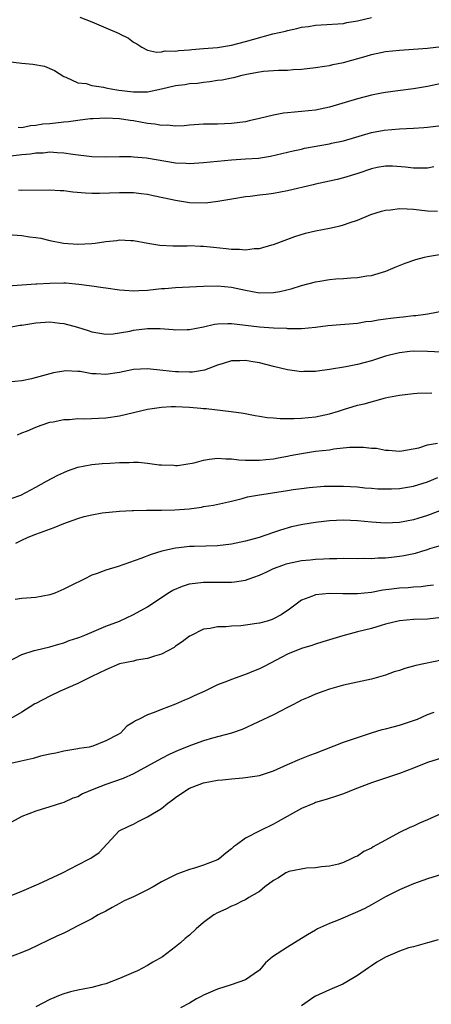
# Model space of a CAD drawing. Units: inches. Extents: x 2565000 to 2568000, y 1503000 to 1506000.
# Drawn here: x 2566527 to 2566586, y 1505446 to 1505587 of the extents above; entities that cross this region are included whole.
import ezdxf

# ---------------------------------------------------------------- set-up
doc = ezdxf.new("R2010")
doc.units = ezdxf.units.IN
doc.header["$MEASUREMENT"] = 0
doc.layers.add('LD25651503_2ft', color=131, linetype='Continuous')

msp = doc.modelspace()

# ---------------------------------------------------------------- linework, layer by layer
at = {"layer": 'LD25651503_2ft'}
for points, elevation in [([(2566535.29, 1505587.29), (2566537, 1505586.63), (2566537.68, 1505586.32), (2566539, 1505585.78), (2566540.94, 1505584.94), (2566541, 1505584.9), (2566542.27, 1505584.27), (2566543, 1505583.7), (2566543.46, 1505583.46), (2566544.16, 1505583), (2566545, 1505582.6), (2566546.28, 1505582.28), (2566547, 1505582.33), (2566547.53, 1505582.47), (2566549, 1505582.45), (2566549.45, 1505582.55), (2566551, 1505582.64), (2566551.31, 1505582.69), (2566553, 1505582.8), (2566554.98, 1505582.98), (2566557, 1505583.29), (2566559, 1505583.8), (2566560.17, 1505584.17), (2566562.92, 1505584.92), (2566564.7, 1505585.3), (2566565, 1505585.4), (2566566.34, 1505585.66), (2566567, 1505585.85), (2566568.02, 1505585.98), (2566569, 1505586.17), (2566569.8, 1505586.2), (2566573, 1505586.4), (2566573.49, 1505586.51), (2566575, 1505586.77), (2566577, 1505587.24)], 10418), ([(2566525, 1505580.98), (2566527, 1505580.74), (2566528.59, 1505580.59), (2566530.27, 1505580.27), (2566531.68, 1505579.68), (2566533, 1505578.79), (2566533.28, 1505578.72), (2566535, 1505577.91), (2566536.2, 1505577.8), (2566537, 1505577.54), (2566538.71, 1505577.29), (2566539, 1505577.2), (2566540.02, 1505577), (2566540.87, 1505576.87), (2566543, 1505576.61), (2566544.64, 1505576.64), (2566545, 1505576.62), (2566547, 1505577.05), (2566549, 1505577.54), (2566550.31, 1505577.69), (2566551, 1505577.81), (2566552.12, 1505577.88), (2566553, 1505578.02), (2566553.89, 1505578.11), (2566555, 1505578.28), (2566555.64, 1505578.36), (2566557, 1505578.63), (2566557.32, 1505578.68), (2566558.51, 1505579), (2566559.14, 1505579.14), (2566561, 1505579.5), (2566561.58, 1505579.58), (2566563, 1505579.68), (2566563.71, 1505579.71), (2566565, 1505579.73), (2566565.8, 1505579.8), (2566567, 1505579.87), (2566569, 1505580.1), (2566570.27, 1505580.27), (2566571, 1505580.4), (2566571.48, 1505580.52), (2566573, 1505580.82), (2566576.26, 1505581.74), (2566577, 1505581.96), (2566579, 1505582.37), (2566581, 1505582.57), (2566585, 1505582.87), (2566587, 1505583.09)], 10420), ([(2566587, 1505577.82), (2566585, 1505577.37), (2566583, 1505577.03), (2566580.77, 1505576.77), (2566579, 1505576.52), (2566578.42, 1505576.42), (2566577, 1505576.14), (2566575, 1505575.64), (2566571, 1505574.44), (2566569, 1505574.02), (2566567, 1505573.8), (2566565, 1505573.62), (2566564.44, 1505573.56), (2566563, 1505573.3), (2566561, 1505572.81), (2566559.51, 1505572.49), (2566559, 1505572.35), (2566557, 1505572.09), (2566555, 1505572.02), (2566553, 1505571.98), (2566551, 1505571.86), (2566550.22, 1505571.78), (2566549, 1505571.73), (2566547.84, 1505571.84), (2566547, 1505571.82), (2566546.02, 1505572.02), (2566545, 1505572.12), (2566543, 1505572.47), (2566542.52, 1505572.52), (2566541, 1505572.76), (2566539, 1505572.87), (2566537.22, 1505572.78), (2566536.77, 1505572.77), (2566535, 1505572.54), (2566533.68, 1505572.32), (2566533, 1505572.29), (2566531, 1505572.07), (2566530.01, 1505571.99), (2566529, 1505571.81), (2566528.23, 1505571.77), (2566527, 1505571.49), (2566526.48, 1505571.52)], 10422), ([(2566525, 1505567.42), (2566527, 1505567.66), (2566528.24, 1505567.76), (2566529, 1505567.91), (2566530.08, 1505567.92), (2566531, 1505568.03), (2566532.07, 1505567.93), (2566533, 1505567.92), (2566534.3, 1505567.7), (2566537, 1505567.38), (2566539, 1505567.32), (2566541, 1505567.37), (2566542.64, 1505567.36), (2566543, 1505567.34), (2566544.83, 1505567.17), (2566549, 1505566.5), (2566550.44, 1505566.44), (2566551, 1505566.4), (2566553, 1505566.52), (2566555, 1505566.73), (2566557, 1505566.91), (2566558.97, 1505567.03), (2566560.84, 1505567.16), (2566562.59, 1505567.41), (2566565, 1505567.98), (2566565.8, 1505568.2), (2566567, 1505568.45), (2566567.44, 1505568.56), (2566571, 1505569.2), (2566571.27, 1505569.27), (2566573, 1505569.64), (2566577, 1505570.83), (2566578.84, 1505571.16), (2566581, 1505571.32), (2566583, 1505571.42), (2566584.47, 1505571.53), (2566585, 1505571.58), (2566587, 1505571.83)], 10424), ([(2566585.9, 1505565.9), (2566585, 1505565.71), (2566583.73, 1505565.73), (2566583, 1505565.7), (2566581.87, 1505565.87), (2566580.02, 1505566.02), (2566579, 1505566), (2566577.8, 1505565.8), (2566577, 1505565.6), (2566575.04, 1505564.96), (2566573, 1505564.33), (2566572.11, 1505564.11), (2566571, 1505563.88), (2566569, 1505563.43), (2566568.67, 1505563.33), (2566565, 1505562.47), (2566563, 1505562.11), (2566561.95, 1505561.95), (2566561, 1505561.85), (2566559.68, 1505561.68), (2566559, 1505561.6), (2566557.34, 1505561.34), (2566555.05, 1505560.95), (2566553.27, 1505560.73), (2566551, 1505560.76), (2566549, 1505561.08), (2566547.43, 1505561.44), (2566545.79, 1505561.78), (2566545, 1505561.93), (2566544.06, 1505562.06), (2566543, 1505562.17), (2566542.2, 1505562.2), (2566541, 1505562.21), (2566538.1, 1505562.1), (2566537, 1505562.11), (2566536.13, 1505562.13), (2566534.3, 1505562.3), (2566533, 1505562.46), (2566532.49, 1505562.49), (2566531, 1505562.59), (2566527, 1505562.51), (2566526.55, 1505562.55)], 10426), ([(2566525, 1505556.24), (2566527, 1505556.11), (2566528.09, 1505555.91), (2566529, 1505555.81), (2566529.71, 1505555.71), (2566531, 1505555.4), (2566532.99, 1505554.99), (2566535, 1505554.86), (2566537, 1505554.95), (2566537.48, 1505555), (2566539, 1505555.22), (2566540.61, 1505555.39), (2566541, 1505555.46), (2566542.6, 1505555.4), (2566543, 1505555.4), (2566545.01, 1505555.01), (2566546.73, 1505554.73), (2566548.62, 1505554.62), (2566549, 1505554.64), (2566550.64, 1505554.64), (2566551, 1505554.66), (2566552.58, 1505554.58), (2566553, 1505554.58), (2566554.42, 1505554.42), (2566556.25, 1505554.25), (2566557, 1505554.15), (2566558.14, 1505554.14), (2566559, 1505554.04), (2566560.22, 1505554.22), (2566561, 1505554.23), (2566562.76, 1505554.76), (2566563, 1505554.81), (2566566.06, 1505555.94), (2566567.59, 1505556.41), (2566569, 1505556.74), (2566571, 1505557.14), (2566572.53, 1505557.47), (2566573, 1505557.61), (2566573.96, 1505557.96), (2566575, 1505558.3), (2566576.92, 1505559.08), (2566578.43, 1505559.57), (2566579, 1505559.69), (2566579.74, 1505559.74), (2566581, 1505559.94), (2566582.09, 1505559.91), (2566583, 1505559.84), (2566585, 1505559.61), (2566586.45, 1505559.55)], 10428), ([(2566525, 1505548.92), (2566527, 1505549.06), (2566529, 1505549.18), (2566529.18, 1505549.18), (2566531, 1505549.29), (2566533, 1505549.32), (2566533.31, 1505549.31), (2566535.16, 1505549.16), (2566537, 1505548.88), (2566538.66, 1505548.66), (2566539, 1505548.6), (2566541, 1505548.32), (2566541.7, 1505548.3), (2566543, 1505548.19), (2566543.75, 1505548.25), (2566545, 1505548.28), (2566547, 1505548.51), (2566547.46, 1505548.54), (2566549, 1505548.68), (2566551, 1505548.76), (2566553, 1505548.87), (2566555, 1505548.91), (2566557, 1505548.69), (2566559, 1505548.26), (2566561, 1505547.91), (2566563, 1505547.93), (2566563.9, 1505548.1), (2566565.53, 1505548.47), (2566567, 1505548.94), (2566569, 1505549.48), (2566569.6, 1505549.59), (2566571, 1505549.8), (2566571.89, 1505549.89), (2566573, 1505549.97), (2566574.06, 1505550.06), (2566575, 1505550.09), (2566576.32, 1505550.32), (2566577, 1505550.39), (2566579.04, 1505551), (2566580.41, 1505551.59), (2566581.84, 1505552.16), (2566583.34, 1505552.66), (2566584.61, 1505553), (2566585, 1505553.09), (2566587, 1505553.43)], 10430), ([(2566525, 1505542.95), (2566526.74, 1505543.26), (2566527, 1505543.29), (2566528.46, 1505543.54), (2566529, 1505543.61), (2566531, 1505543.74), (2566532.43, 1505543.57), (2566533, 1505543.53), (2566534.99, 1505542.99), (2566536.52, 1505542.52), (2566537, 1505542.34), (2566539, 1505541.99), (2566540.05, 1505542.05), (2566541, 1505542.17), (2566542.44, 1505542.44), (2566543, 1505542.57), (2566545, 1505542.81), (2566546.81, 1505542.81), (2566548.67, 1505542.67), (2566549, 1505542.63), (2566550.64, 1505542.64), (2566551, 1505542.66), (2566553, 1505543.06), (2566554.58, 1505543.42), (2566555, 1505543.48), (2566556.45, 1505543.54), (2566557, 1505543.54), (2566561, 1505543.02), (2566563, 1505542.89), (2566564.84, 1505542.84), (2566565, 1505542.81), (2566566.82, 1505542.82), (2566567, 1505542.8), (2566569, 1505542.99), (2566570.77, 1505543.23), (2566575, 1505543.57), (2566576.21, 1505543.79), (2566577, 1505543.86), (2566577.95, 1505544.05), (2566579, 1505544.17), (2566579.73, 1505544.27), (2566581, 1505544.42), (2566581.53, 1505544.47), (2566583, 1505544.65), (2566583.34, 1505544.66), (2566585.08, 1505544.92), (2566589, 1505545.68)], 10432), ([(2566587, 1505539.42), (2566585, 1505539.52), (2566583, 1505539.57), (2566582.47, 1505539.53), (2566581, 1505539.35), (2566579.57, 1505539), (2566579, 1505538.84), (2566577, 1505538.18), (2566575.92, 1505537.92), (2566575, 1505537.67), (2566573.35, 1505537.35), (2566571, 1505536.94), (2566569.29, 1505536.71), (2566569, 1505536.65), (2566567.35, 1505536.65), (2566567, 1505536.62), (2566565, 1505536.9), (2566563, 1505537.38), (2566561, 1505537.89), (2566560.05, 1505538.05), (2566559, 1505538.24), (2566558.18, 1505538.18), (2566557, 1505538.2), (2566555.82, 1505537.82), (2566555, 1505537.58), (2566553.13, 1505536.87), (2566551.42, 1505536.58), (2566551, 1505536.57), (2566549.41, 1505536.59), (2566549, 1505536.61), (2566547.19, 1505536.81), (2566545, 1505537.03), (2566543, 1505536.95), (2566541, 1505536.53), (2566539, 1505536.24), (2566537.66, 1505536.34), (2566537, 1505536.35), (2566535.35, 1505536.65), (2566535, 1505536.67), (2566533.25, 1505536.75), (2566533, 1505536.73), (2566531.54, 1505536.46), (2566531, 1505536.34), (2566529.97, 1505536.03), (2566528.39, 1505535.61), (2566527, 1505535.32), (2566525, 1505535.14)], 10434), ([(2566526.4, 1505527.6), (2566527, 1505527.89), (2566527.8, 1505528.2), (2566529, 1505528.72), (2566529.78, 1505529), (2566531, 1505529.4), (2566531.47, 1505529.47), (2566533, 1505529.8), (2566533.81, 1505529.81), (2566535, 1505529.95), (2566535.91, 1505529.91), (2566539, 1505530.03), (2566541, 1505530.31), (2566545, 1505531.26), (2566547, 1505531.56), (2566548.36, 1505531.64), (2566549, 1505531.65), (2566551, 1505531.55), (2566552.6, 1505531.4), (2566553, 1505531.37), (2566553.37, 1505531.37), (2566556.96, 1505530.96), (2566558.71, 1505530.71), (2566560.39, 1505530.39), (2566561, 1505530.3), (2566562.09, 1505530.09), (2566563, 1505530.04), (2566563.95, 1505529.95), (2566565.95, 1505529.95), (2566567, 1505530), (2566569, 1505530.17), (2566571, 1505530.62), (2566572.27, 1505531), (2566573, 1505531.25), (2566575, 1505531.83), (2566575.94, 1505532.06), (2566579, 1505532.9), (2566579.46, 1505533), (2566581, 1505533.29), (2566583, 1505533.52), (2566583.56, 1505533.56), (2566585.62, 1505533.62)], 10436), ([(2566525.48, 1505518.52), (2566526.88, 1505519), (2566529, 1505520.11), (2566530.53, 1505521), (2566532.14, 1505521.86), (2566533, 1505522.24), (2566533.55, 1505522.45), (2566535, 1505522.97), (2566537, 1505523.38), (2566538.49, 1505523.51), (2566539.58, 1505523.58), (2566541, 1505523.65), (2566542.35, 1505523.65), (2566543, 1505523.7), (2566543.71, 1505523.71), (2566545, 1505523.57), (2566546.66, 1505523.34), (2566547, 1505523.31), (2566548.74, 1505523.26), (2566549, 1505523.24), (2566549.25, 1505523.25), (2566551.63, 1505523.63), (2566553, 1505523.98), (2566553.85, 1505524.15), (2566555, 1505524.26), (2566556.19, 1505524.19), (2566557, 1505524.19), (2566558.06, 1505524.06), (2566559, 1505524), (2566559.97, 1505523.97), (2566561, 1505523.98), (2566561.9, 1505524.1), (2566563, 1505524.19), (2566563.68, 1505524.32), (2566565, 1505524.55), (2566565.36, 1505524.64), (2566567, 1505524.96), (2566569, 1505525.26), (2566571, 1505525.49), (2566571.6, 1505525.6), (2566573.84, 1505525.84), (2566575, 1505525.87), (2566575.87, 1505525.87), (2566577, 1505525.72), (2566577.7, 1505525.7), (2566579, 1505525.41), (2566579.42, 1505525.42), (2566581, 1505525.29), (2566581.33, 1505525.33), (2566583.76, 1505525.76), (2566585, 1505526.16), (2566586.43, 1505526.43)], 10438), ([(2566526.15, 1505512.15), (2566527, 1505512.54), (2566527.94, 1505513), (2566529, 1505513.43), (2566531.62, 1505514.38), (2566533, 1505514.92), (2566535, 1505515.65), (2566535.94, 1505515.94), (2566537, 1505516.19), (2566538.48, 1505516.48), (2566541, 1505516.72), (2566542.78, 1505516.78), (2566543, 1505516.82), (2566544.83, 1505516.83), (2566545, 1505516.86), (2566546.83, 1505516.83), (2566547, 1505516.85), (2566548.88, 1505516.88), (2566550.96, 1505517.04), (2566552.71, 1505517.29), (2566553, 1505517.35), (2566554.43, 1505517.57), (2566557, 1505518.15), (2566558.52, 1505518.52), (2566559.27, 1505518.73), (2566560.69, 1505519), (2566565, 1505519.65), (2566565.79, 1505519.79), (2566567, 1505519.94), (2566568.1, 1505520.1), (2566570.26, 1505520.26), (2566571, 1505520.29), (2566573, 1505520.27), (2566575, 1505520.16), (2566576.05, 1505520.05), (2566577, 1505519.99), (2566577.9, 1505519.9), (2566579, 1505519.87), (2566579.87, 1505519.87), (2566581, 1505519.93), (2566583, 1505520.27), (2566585, 1505520.9), (2566586.48, 1505521.52)], 10440), ([(2566587.41, 1505517), (2566585, 1505516.07), (2566583.64, 1505515.64), (2566583, 1505515.45), (2566581, 1505515.08), (2566579, 1505515.01), (2566577, 1505515.12), (2566575, 1505515.32), (2566573, 1505515.42), (2566571, 1505515.32), (2566569, 1505515.09), (2566567.2, 1505514.8), (2566565.56, 1505514.44), (2566564, 1505514), (2566563, 1505513.63), (2566560.94, 1505512.94), (2566559, 1505512.4), (2566557, 1505511.97), (2566555, 1505511.75), (2566551.64, 1505511.64), (2566551, 1505511.64), (2566549.46, 1505511.46), (2566549, 1505511.43), (2566547.01, 1505510.99), (2566545.5, 1505510.5), (2566544.05, 1505509.95), (2566540.8, 1505508.8), (2566539, 1505508.28), (2566537.78, 1505507.78), (2566537, 1505507.56), (2566535.93, 1505507), (2566533.95, 1505506.05), (2566533, 1505505.54), (2566531.72, 1505505), (2566531, 1505504.75), (2566529, 1505504.37), (2566527, 1505504.22), (2566526.07, 1505504.07)], 10442), ([(2566525, 1505495.17), (2566527, 1505496.23), (2566528.77, 1505496.77), (2566529, 1505496.85), (2566531, 1505497.32), (2566532.28, 1505497.72), (2566533, 1505497.89), (2566533.8, 1505498.2), (2566535, 1505498.58), (2566535.29, 1505498.71), (2566536.03, 1505499), (2566537, 1505499.42), (2566537.7, 1505499.7), (2566539, 1505500.26), (2566541, 1505501), (2566543, 1505501.92), (2566545, 1505503.04), (2566547.89, 1505505), (2566548.58, 1505505.42), (2566550, 1505506), (2566551, 1505506.3), (2566553, 1505506.56), (2566554.57, 1505506.57), (2566555.46, 1505506.54), (2566557, 1505506.57), (2566557.4, 1505506.6), (2566559, 1505506.86), (2566559.36, 1505507), (2566561, 1505507.57), (2566562.04, 1505508.04), (2566563, 1505508.49), (2566564.33, 1505509), (2566564.83, 1505509.17), (2566565, 1505509.22), (2566567, 1505509.63), (2566568.26, 1505509.74), (2566569, 1505509.84), (2566570.13, 1505509.87), (2566571, 1505509.95), (2566572.07, 1505509.93), (2566573, 1505509.97), (2566575, 1505509.94), (2566576.03, 1505509.97), (2566577, 1505509.95), (2566577.97, 1505510.03), (2566579, 1505510.03), (2566579.86, 1505510.14), (2566581, 1505510.25), (2566581.64, 1505510.36), (2566583.28, 1505510.72), (2566584.2, 1505511), (2566585, 1505511.23), (2566585.36, 1505511.36), (2566587, 1505511.86)], 10444), ([(2566585.86, 1505506.14), (2566585, 1505506.01), (2566584.09, 1505505.91), (2566583, 1505505.84), (2566582.23, 1505505.77), (2566581, 1505505.7), (2566579.49, 1505505.49), (2566578.61, 1505505.39), (2566577, 1505505.08), (2566575, 1505504.88), (2566574.87, 1505504.87), (2566573, 1505504.91), (2566572.9, 1505504.9), (2566571, 1505504.95), (2566569, 1505504.76), (2566568.55, 1505504.55), (2566567, 1505503.99), (2566565.29, 1505502.7), (2566564.1, 1505501.9), (2566563, 1505501.31), (2566562.79, 1505501.21), (2566562.09, 1505501), (2566561, 1505500.7), (2566560.63, 1505500.63), (2566559, 1505500.39), (2566558.32, 1505500.32), (2566557, 1505500.27), (2566556.18, 1505500.18), (2566555, 1505500.18), (2566553.93, 1505499.93), (2566553, 1505499.82), (2566551.11, 1505498.89), (2566551, 1505498.82), (2566549.95, 1505498.05), (2566549, 1505497.39), (2566548.79, 1505497.22), (2566547, 1505496.25), (2566545.99, 1505495.99), (2566545, 1505495.64), (2566543.39, 1505495.39), (2566543, 1505495.29), (2566541, 1505494.87), (2566539, 1505494.05), (2566537, 1505493.06), (2566535, 1505492.1), (2566532.51, 1505491), (2566531, 1505490.26), (2566529, 1505489.24), (2566528.85, 1505489.15), (2566527, 1505487.98), (2566525.12, 1505486.88)], 10446), ([(2566587, 1505501.5), (2566585, 1505501.29), (2566583, 1505501.21), (2566581, 1505501.04), (2566579, 1505500.55), (2566578.37, 1505500.37), (2566577, 1505499.95), (2566575, 1505499.46), (2566572.91, 1505498.91), (2566570.05, 1505498.05), (2566569, 1505497.7), (2566568.49, 1505497.51), (2566567, 1505497.06), (2566565, 1505496.25), (2566562.57, 1505495), (2566561.56, 1505494.44), (2566561, 1505494.15), (2566560.16, 1505493.84), (2566559, 1505493.35), (2566558.71, 1505493.29), (2566557, 1505492.67), (2566556.42, 1505492.42), (2566555, 1505491.88), (2566553.17, 1505491), (2566551.67, 1505490.33), (2566551, 1505490), (2566550.29, 1505489.71), (2566549, 1505489.12), (2566547, 1505488.38), (2566545.91, 1505487.91), (2566545, 1505487.62), (2566543.79, 1505487), (2566543.25, 1505486.75), (2566543, 1505486.53), (2566542.01, 1505485.99), (2566541.13, 1505485), (2566540.8, 1505484.8), (2566539, 1505483.88), (2566537.14, 1505483.14), (2566536.64, 1505483), (2566535.23, 1505482.77), (2566535, 1505482.72), (2566533, 1505482.39), (2566531.86, 1505482.14), (2566531, 1505481.98), (2566529.67, 1505481.67), (2566528.64, 1505481.36), (2566526.93, 1505481), (2566525, 1505480.57)], 10448), ([(2566587, 1505495.42), (2566583.36, 1505494.64), (2566581.78, 1505494.22), (2566581, 1505493.95), (2566580.27, 1505493.73), (2566579, 1505493.26), (2566577, 1505492.69), (2566573, 1505491.86), (2566571, 1505491.29), (2566570.17, 1505491), (2566569, 1505490.55), (2566567.93, 1505490.07), (2566567, 1505489.69), (2566566.56, 1505489.44), (2566565.66, 1505489), (2566565, 1505488.65), (2566563, 1505487.58), (2566558.52, 1505485.48), (2566557, 1505484.96), (2566554.26, 1505484.26), (2566553, 1505483.88), (2566551.26, 1505483.26), (2566549.46, 1505482.54), (2566548.07, 1505481.93), (2566547, 1505481.38), (2566545, 1505480.27), (2566543, 1505479.19), (2566541.49, 1505478.51), (2566539, 1505477.64), (2566537.33, 1505477), (2566535.69, 1505476.31), (2566535, 1505475.9), (2566534.32, 1505475.68), (2566533, 1505475.09), (2566532.69, 1505475), (2566531, 1505474.44), (2566529, 1505473.82), (2566527, 1505473.05), (2566525, 1505471.96)], 10450), ([(2566525, 1505461.59), (2566527, 1505462.39), (2566529.45, 1505463.45), (2566532.85, 1505465), (2566535, 1505466.16), (2566536.71, 1505467), (2566536.89, 1505467.11), (2566537, 1505467.23), (2566538.08, 1505467.92), (2566540.93, 1505471), (2566542.33, 1505471.67), (2566543, 1505471.96), (2566543.66, 1505472.34), (2566545, 1505473.02), (2566547, 1505474.22), (2566547.9, 1505475), (2566548.55, 1505475.45), (2566549, 1505475.79), (2566550.74, 1505477), (2566551, 1505477.14), (2566552.35, 1505477.65), (2566553, 1505477.88), (2566555, 1505478.25), (2566555.7, 1505478.3), (2566557, 1505478.45), (2566558.6, 1505478.6), (2566559, 1505478.63), (2566561, 1505478.94), (2566563, 1505479.59), (2566565, 1505480.51), (2566566.74, 1505481.26), (2566568.17, 1505481.83), (2566569, 1505482.14), (2566573, 1505483.69), (2566575, 1505484.38), (2566576.99, 1505485.01), (2566578.52, 1505485.48), (2566579, 1505485.59), (2566580.1, 1505485.9), (2566581, 1505486.12), (2566583, 1505486.77), (2566583.57, 1505487), (2566585, 1505487.63), (2566585.98, 1505487.98)], 10452), ([(2566587, 1505481.42), (2566585, 1505480.8), (2566583, 1505480), (2566581, 1505479.24), (2566579, 1505478.54), (2566577, 1505477.88), (2566574.64, 1505477), (2566573, 1505476.31), (2566571.99, 1505475.99), (2566570.52, 1505475.48), (2566569, 1505475.05), (2566568.88, 1505475), (2566567, 1505474.21), (2566563.65, 1505472.35), (2566563, 1505471.96), (2566561.02, 1505471), (2566559, 1505469.97), (2566557.7, 1505469), (2566557.28, 1505468.72), (2566557, 1505468.45), (2566556.18, 1505467.82), (2566555.23, 1505467), (2566555, 1505466.88), (2566553, 1505466.11), (2566551.69, 1505465.69), (2566551, 1505465.48), (2566549.7, 1505465), (2566549.17, 1505464.83), (2566549, 1505464.75), (2566547.82, 1505464.18), (2566547, 1505463.75), (2566545.77, 1505463), (2566545, 1505462.59), (2566544.23, 1505462.23), (2566543, 1505461.61), (2566541.65, 1505461), (2566541, 1505460.64), (2566539.91, 1505460.09), (2566539, 1505459.54), (2566537.95, 1505459), (2566537, 1505458.47), (2566535, 1505457.44), (2566533.4, 1505456.6), (2566533, 1505456.42), (2566532.04, 1505455.96), (2566528.08, 1505454.08), (2566527, 1505453.62), (2566525, 1505452.9)], 10454), ([(2566587, 1505473.48), (2566585, 1505472.6), (2566583.88, 1505472.12), (2566583, 1505471.71), (2566582.49, 1505471.51), (2566581, 1505470.79), (2566579, 1505469.71), (2566577.76, 1505469), (2566577.26, 1505468.74), (2566577, 1505468.56), (2566575.93, 1505468.07), (2566575, 1505467.41), (2566574.69, 1505467.31), (2566574.08, 1505467), (2566573, 1505466.49), (2566572.27, 1505466.27), (2566571, 1505465.97), (2566569.86, 1505465.86), (2566569, 1505465.75), (2566567.71, 1505465.71), (2566565.19, 1505465.19), (2566565, 1505465.12), (2566564.76, 1505465), (2566563.71, 1505464.29), (2566563, 1505463.93), (2566561.77, 1505463), (2566561, 1505462.37), (2566559.48, 1505461.48), (2566559, 1505461.16), (2566558.59, 1505461), (2566557.53, 1505460.47), (2566557, 1505460.26), (2566556.16, 1505459.84), (2566555, 1505459.32), (2566554.45, 1505459), (2566553, 1505457.91), (2566551.94, 1505457), (2566551, 1505456.13), (2566550.37, 1505455.63), (2566549.7, 1505455), (2566549, 1505454.44), (2566547.11, 1505453), (2566545.75, 1505452.25), (2566545, 1505451.79), (2566543.53, 1505451), (2566543, 1505450.76), (2566541, 1505449.92), (2566539, 1505449.17), (2566538.38, 1505449), (2566537, 1505448.66), (2566535, 1505448.27), (2566533.97, 1505448.03), (2566533, 1505447.74), (2566532.47, 1505447.53), (2566531, 1505446.9), (2566529, 1505445.87)], 10456), ([(2566587, 1505464.79), (2566585, 1505464.16), (2566583, 1505463.44), (2566581, 1505462.6), (2566579, 1505461.61), (2566577.36, 1505460.64), (2566577, 1505460.47), (2566576.06, 1505459.94), (2566575, 1505459.44), (2566572.25, 1505458.25), (2566571, 1505457.77), (2566569.3, 1505457), (2566569, 1505456.84), (2566567.84, 1505456.16), (2566567, 1505455.62), (2566565, 1505454.38), (2566562.87, 1505453), (2566561.86, 1505452.14), (2566561, 1505451.13), (2566560.86, 1505451), (2566559, 1505449.73), (2566556.96, 1505449), (2566555, 1505448.4), (2566553, 1505447.53), (2566552.64, 1505447.36), (2566552, 1505447), (2566551, 1505446.41), (2566549.71, 1505445.71)], 10458), ([(2566586.55, 1505455.45), (2566585, 1505455), (2566583, 1505454.46), (2566582.29, 1505454.29), (2566581, 1505453.85), (2566579, 1505452.99), (2566577.76, 1505452.24), (2566577, 1505451.72), (2566576.56, 1505451.44), (2566575, 1505450.34), (2566573.47, 1505449.47), (2566572.89, 1505449.11), (2566571, 1505448.31), (2566569, 1505447.38), (2566568.76, 1505447.24), (2566567, 1505446)], 10460)]:
    msp.add_lwpolyline(points, dxfattribs=dict(at, elevation=elevation))

doc.saveas('drawing.dxf')
